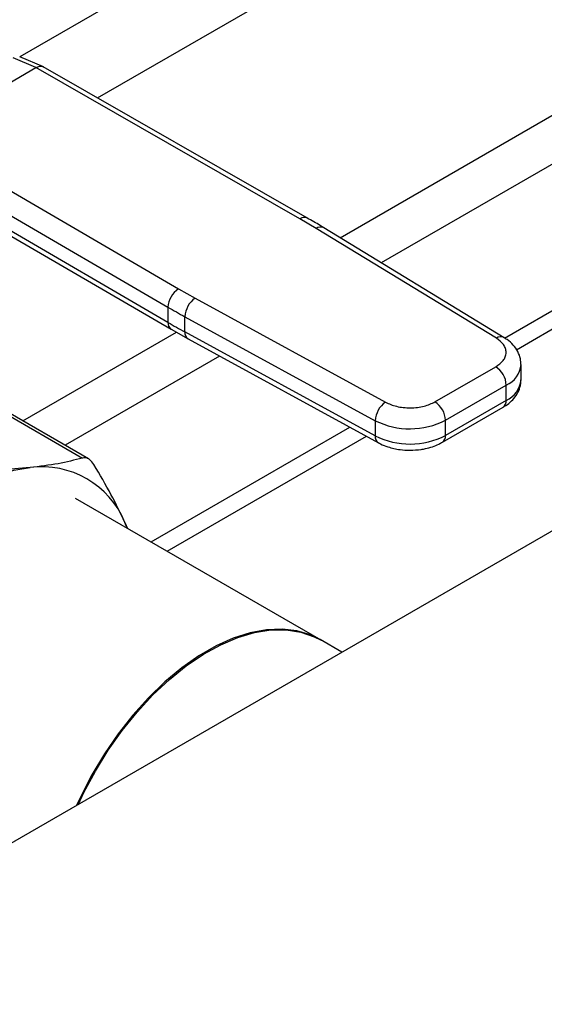
# Model space of a CAD drawing. Extents: x 0.4 to 10.6, y 0.4 to 8.1.
# Drawn here: x 2.9 to 3, y 4.6 to 4.8 of the extents above; entities that cross this region are included whole.
import ezdxf

# ---------------------------------------------------------------- set-up
doc = ezdxf.new("R2010")
doc.units = 0
doc.linetypes.add('SLD-SOLID', pattern=[0])
doc.layers.get('0').update_dxf_attribs({"linetype": 'CONTINUOUS'})

msp = doc.modelspace()

# ---------------------------------------------------------------- linework, layer by layer
at = {"color": 8, "linetype": 'SLD-SOLID'}
for p, q in [((3.032786217190184, 4.823843653907382), (2.945994414588392, 4.773739812755612)), ((3.002307428861264, 4.741955299545724), (3.141811059804301, 4.822489031480516)), ((3.150362568221933, 4.818853801849009), (3.009528441119798, 4.737551990830652)), ((2.959663037767281, 4.766522548947212), (3.045805917762753, 4.816251775052257)), ((2.946531327067393, 4.70975644135209), (2.973554475654106, 4.72535657297312)), ((2.981127508361011, 4.721156481337236), (2.953955623636756, 4.705470486171718))]:
    msp.add_line(p, q, dxfattribs=at)
at = {"color": 7, "linetype": 'SLD-SOLID'}
for p, q in [((3.031161137009259, 4.724326639029671), (3.172633647944344, 4.805996981190384)), ((3.033276403202157, 4.722279449811341), (3.175563065932479, 4.804419791799216)), ((2.9488186814374, 4.771848131198393), (2.944826255819285, 4.773555758084316)), ((2.950146903775359, 4.771968919058647), (2.945984738804869, 4.773743939144215)), ((2.92788653964583, 4.759764262954487), (2.9488186814374, 4.771848131198393)), ((2.99524083419362, 4.745279226670968), (2.9488186814374, 4.771848131198458)), ((2.99654458800619, 4.745414040837595), (2.950117876114829, 4.771985554727696)), ((3.164791652277253, 4.762731572352896), (2.902934664794255, 4.611564751155233)), ((2.92788653964583, 4.759764262954552), (2.973910218956702, 4.732965324604971)), ((2.926022591798303, 4.756554363551972), (2.972046313293407, 4.729755399909652)), ((2.97204631329368, 4.727076459495596), (2.926405309314585, 4.753652571392156)), ((2.926945011892945, 4.752453201878486), (2.972589495862365, 4.725875063632739)), ((2.998088686145098, 4.743596835081117), (2.99524083419362, 4.745279226670968)), ((3.02975618617463, 4.724286276539349), (2.998088686145098, 4.743596835081117)), ((3.031122667101148, 4.724384024892561), (2.99945516694171, 4.743694583363335)), ((2.973910218956702, 4.732965324604971), (2.976824522441165, 4.731321294667062)), ((2.976824522441165, 4.731321294667062), (3.010275015388619, 4.713040036027545)), ((2.972046313293407, 4.729755399909652), (2.97204631329368, 4.727076459495596)), ((2.975020092358358, 4.728077817597489), (3.008470585182361, 4.709796558883234)), ((2.975020092358357, 4.725398877926011), (2.975020092358358, 4.728077817597489)), ((2.972616475107689, 4.725891108148696), (2.975577711314192, 4.724203598560778)), ((3.00847058518253, 4.707117619211656), (2.975020092358357, 4.725398877926011)), ((2.975565807444394, 4.724196044726718), (3.009016300268771, 4.70591478601226)), ((3.018968354450029, 4.713108729600468), (3.029637192522963, 4.719267718722203)), ((3.034087642503325, 4.716990206328886), (3.034087642503325, 4.719669146000427)), ((3.020824277886599, 4.709894176068924), (3.031493115959123, 4.716053165190423)), ((3.031493115959043, 4.713374225518835), (3.031493115959123, 4.716053165190423)), ((2.940101708196896, 4.713006998175195), (2.957022832343244, 4.703238627114473)), ((2.958099860610061, 4.703078069091059), (2.940900327626448, 4.713007148136109)), ((3.020280583884153, 4.706013543991855), (3.030949421957088, 4.71217253311359)), ((3.031493115959043, 4.713374225518835), (3.020824277886305, 4.707215236397213)), ((2.969066210494468, 4.688480000969826), (3.004008391456773, 4.708651692672835)), ((3.008470585182361, 4.709796558883234), (3.00847058518253, 4.707117619211656)), ((3.020824277886305, 4.707215236397213), (3.020824277886599, 4.709894176068924)), ((2.971896953580504, 4.686845847770186), (3.006916642984451, 4.707062284144137)), ((2.998950895429672, 4.671227939577184), (2.955789078946811, 4.696144725864031)), ((2.964470404828445, 4.691923745324436), (2.964910732049045, 4.690878907614205)), ((2.964887891519351, 4.690892093171334), (2.964470404828445, 4.691923745324436)), ((3.002618216097645, 4.669110840419725), (2.998771264219856, 4.671331638467756))]:
    msp.add_line(p, q, dxfattribs=at)
at = {"color": 7, "linetype": 'SLD-SOLID', "flags": 128}
for points in [[(2.924217385825678, 4.687939937089476), (2.927064036883002, 4.690759455442185), (2.92999681570311, 4.693300827971833), (2.932987478022741, 4.6955395798717), (2.936007222128888, 4.697454150737162), (2.939026966235046, 4.699026102204168), (2.942017628554706, 4.700240295520773), (2.944950407374865, 4.701085037341592), (2.947797058432292, 4.701552192341297)], [(2.998771264219856, 4.671331638467756), (2.997102009299653, 4.672144868169785), (2.99469032375448, 4.672869677029608), (2.99209455932057, 4.673174705792323), (2.98934514896258, 4.673056378274579), (2.986474327003148, 4.672516081758333), (2.983515751204931, 4.671560150726242), (2.980504108164111, 4.670199792595638), (2.977474706641771, 4.668450956321818), (2.974463063600951, 4.666334145411115), (2.971504487802734, 4.663874177536038), (2.968633665843302, 4.661099893570753), (2.965884255485313, 4.658043819458201), (2.963288491051402, 4.654741784873155), (2.960876805506229, 4.651232503152048), (2.958677473657785, 4.647557117414491), (2.956716280661124, 4.643758718197821), (2.955995335719807, 4.642196024475566)], [(2.956300505341223, 4.642372195148112), (2.957283152210756, 4.644453252264282), (2.959295882116963, 4.648229686610565), (2.961541606612884, 4.651874006444167), (2.963993996632088, 4.655343485447073), (2.966624300143843, 4.658597447150148), (2.969401679244382, 4.66159774182755), (2.972293571703132, 4.664309193767382), (2.9752660727251, 4.666700013674753), (2.978284332453584, 4.668742171372195), (2.98131296455289, 4.670411724427872), (2.984316461080758, 4.67168909885869), (2.987259608786522, 4.672559318617362), (2.990107901954277, 4.67301218117287), (2.992827946950852, 4.673042377125803), (2.995387853735621, 4.672649552456225), (2.997757609742079, 4.671838312674222), (2.998950895429672, 4.671227939577184)]]:
    msp.add_lwpolyline(points, dxfattribs=at)
at = {"color": 8, "linetype": 'SLD-SOLID'}
for centre, radius, start, end in [((2.996012563869361, 4.744208133806567), 0.001320154014551489, 67.10239276682603, 125.7730067634965), ((2.998851753147305, 4.74252976611969), 0.001311833609234383, 62.61435173066505, 125.5687718945073), ((2.973329033575034, 4.726934554192759), 0.001290545789644282, 173.6871292629613, 235.8734382381617), ((2.97628665908384, 4.725248298643064), 0.00127548633491517, 173.2200567576554, 235.5867180168231), ((3.030520366495912, 4.723215156123645), 0.001315777512316127, 63.27161618042287, 125.5055790125791), ((3.029836809365596, 4.719981139089575), 0.00426290165077585, 292.8636666920858, 355.6853443538986), ((3.029726651931812, 4.717380491362869), 0.004378419940181642, 293.7938967438757, 354.8859623025003), ((3.030207021738939, 4.713232265572905), 0.001293905316950792, 305.013332600093, 6.298847812321882), ((3.009733423903576, 4.706966309789077), 0.001271871132126079, 173.1675686631102, 236.1131947021894), ((3.01954163642362, 4.707072585859899), 0.001290549610667664, 304.4944505189757, 6.346140628228612)]:
    msp.add_arc(centre, radius, start, end, dxfattribs=at)
at = {"color": 7, "linetype": 'SLD-SOLID'}
for centre, radius, start, end in [((2.976060642121902, 4.729570520244642), 0.004018583884134235, 122.3520255296172, 177.3631097095958), ((2.979149540826578, 4.727904162798407), 0.004133098189122998, 124.2313902761576, 177.5919718476972), ((3.035371877603254, 4.838535406665264), 0.1258698413636547, 239.7944573376519, 241.3487030006158), ((3.035373955285019, 4.835860198154774), 0.1258741118612227, 239.7944946386808, 241.3486874017316), ((3.027463677396586, 4.715869803383323), 0.004033608394672239, 2.605478361102654, 57.39452289955593), ((3.012600033675008, 4.709622904074514), 0.004133098213932825, 124.2313914706368, 177.5919717284393), ((3.016794839340289, 4.709710814266501), 0.004033608378248976, 2.605478305225337, 57.39452409588971), ((3.014551082630716, 4.722038556012305), 0.01366890423287976, 243.5867941480264, 297.3186737921667), ((3.014551082630776, 4.719359616341209), 0.01366890423326361, 243.5867941493324, 297.3186737896613), ((2.949882863720161, 4.685913493633392), 0.01577718228884869, 22.39228141690535, 97.5969668336234)]:
    msp.add_arc(centre, radius, start, end, dxfattribs=at)
at = {"color": 8, "linetype": 'SLD-SOLID'}
msp.add_open_spline([(2.948818681437408, 4.771848130069845), (2.949050634731539, 4.771953982644694), (2.949407452547954, 4.772116817515227), (2.9498402336757, 4.772106754681782), (2.950027858361858, 4.772024009100982), (2.950122148494878, 4.771982425597339)], degree=3, knots=[0, 0, 0, 0, 0.4802736123456392, 0.7388133127399686, 1, 1, 1, 1], dxfattribs=at)
at = {"color": 7, "linetype": 'SLD-SOLID'}
for points, knots in [([(2.999439404329844, 4.743685744088577), (2.999225785155703, 4.743822817446252), (2.998296150976207, 4.744419337299418), (2.997288681940126, 4.744970402693916), (2.996512717627309, 4.745394839639217)], [0, 0, 0, 0, 0.2297884252249715, 1, 1, 1, 1]), ([(3.029637192522963, 4.719267718722203), (3.030125850385382, 4.719615592182643), (3.030876877121973, 4.720150244932213), (3.03135747691432, 4.721041616812188), (3.031506723907794, 4.721762694985947), (3.031391720998574, 4.722485861226193), (3.030953563493245, 4.723384493000323), (3.030228167387828, 4.72393081224069), (3.02975618617463, 4.724286276539349)], [0, 0, 0, 0, 0.2398314401227079, 0.368601096308292, 0.5000000000000002, 0.6313989036917051, 0.7601685598772876, 1, 1, 1, 1]), ([(3.034049371398445, 4.719659222098288), (3.034043686423051, 4.720000125406891), (3.034030492233514, 4.720791323706933), (3.033556947655812, 4.721978294731706), (3.032749445668709, 4.723112903247377), (3.031899844769935, 4.723910494400646), (3.031280382876639, 4.724261023102453), (3.031099136819059, 4.724363582995093)], [0, 0, 0, 0, 0.1765512336788262, 0.4097555888489404, 0.6515089653643902, 0.8980363008389035, 1, 1, 1, 1]), ([(3.030931446612642, 4.712188806525893), (3.031096063960045, 4.712277725797144), (3.031647176664725, 4.712575413378983), (3.032437855780964, 4.71324393069077), (3.033271841193984, 4.714205579819576), (3.033836142817028, 4.715349291279648), (3.034113339570482, 4.716312666782978), (3.0340607506024, 4.716860883230107), (3.034049561220593, 4.716977527525735)], [0, 0, 0, 0, 0.08852760089577229, 0.2963763317661774, 0.5082082906946083, 0.7222080455239424, 0.9408940628640978, 0.9999999999999999, 0.9999999999999999, 0.9999999999999999, 0.9999999999999999]), ([(3.010275015388619, 4.713040036027545), (3.010890764331853, 4.712767567072831), (3.011837119552881, 4.712348804814778), (3.013393764108647, 4.712095861870994), (3.014646460511337, 4.712029472104647), (3.015895539884868, 4.712115630560046), (3.017439608572482, 4.712393074914599), (3.018365754648998, 4.71282663342108), (3.018968354450029, 4.713108729600468)], [0, 0, 0, 0, 0.2398314401227137, 0.3686010963082933, 0.4999999999999989, 0.6313989036917067, 0.760168559877288, 1, 1, 1, 1]), ([(3.009034413025672, 4.705932016921164), (3.009146128435771, 4.705862961802739), (3.009644779212068, 4.705554728691657), (3.010568149178494, 4.705221377736748), (3.011735334919578, 4.704896974825736), (3.013027253401436, 4.704664261241978), (3.013981756447275, 4.704629216842574), (3.014560536715154, 4.704607967034138)], [0, 0, 0, 0, 0.0739741578655692, 0.3301896418156745, 0.5204825857922686, 0.7092359016999452, 1, 1, 1, 1]), ([(3.014560536715154, 4.704607967034138), (3.015229831672304, 4.704635435642621), (3.016161075795301, 4.704673654935839), (3.017473883135957, 4.704920323924207), (3.018523582018701, 4.705209832639381), (3.019520930769124, 4.705587454888239), (3.020061141669778, 4.705909655529307), (3.020262608539676, 4.706029817404154)], [0, 0, 0, 0, 0.3238222384234414, 0.4505600306801014, 0.6596785754904465, 0.8730801394928999, 1, 1, 1, 1]), ([(2.957022832115987, 4.703238627050175), (2.955642917278197, 4.702880674222), (2.952870315107613, 4.702161455353425), (2.949493329556303, 4.701755902762539), (2.947797058432292, 4.701552192341297)], [0, 0, 0, 0, 0.4976966592726389, 1, 1, 1, 1]), ([(2.959031669440122, 4.702078572956406), (2.958801423721819, 4.702394489686625), (2.958340729625764, 4.703026601213082), (2.957616211155184, 4.70333588956367), (2.957184256005641, 4.703265086517411), (2.957022832115987, 4.703238627050175)], [0, 0, 0, 0, 0.3848970140854367, 0.7701328097861647, 1, 1, 1, 1]), ([(2.964470404828445, 4.691923745324436), (2.963700799185869, 4.693540110550057), (2.96215384762218, 4.6967890975311), (2.960075861283327, 4.700309542884491), (2.959031669440122, 4.702078572956406)], [0, 0, 0, 0, 0.4974982156132889, 1, 1, 1, 1]), ([(2.947797058432292, 4.701552192341297), (2.946012572179184, 4.701410732790844), (2.942425652271857, 4.701126390966009), (2.938338091221548, 4.701166150828945), (2.936284084499596, 4.70118613023102)], [0, 0, 0, 0, 0.4974982155198265, 1, 1, 1, 1]), ([(2.950584594291982, 4.552472275353652), (2.949193957849839, 4.554833644935782), (2.947248185117951, 4.558137663443838), (2.944237552922115, 4.562910249613449), (2.941624123305978, 4.566912289617336), (2.938411817985485, 4.571601320296591), (2.934941406799365, 4.576426153360426), (2.931203305229988, 4.5813625015053), (2.92724283768503, 4.586321897461141), (2.923087525838419, 4.591248113412623), (2.918761458561373, 4.596095986866445), (2.914285354863684, 4.600829383411764), (2.909677785098308, 4.605418514573198), (2.904955809337602, 4.609838298064552), (2.900135402428508, 4.614067250225966), (2.895231722306433, 4.618086726729814), (2.890259280054803, 4.621880389613237), (2.885232044931346, 4.625433822013772), (2.880163506858323, 4.628734240147174), (2.875066711291415, 4.631770268937956), (2.869954277028732, 4.634531758639718), (2.864838437426537, 4.637009610904629), (2.859731057078564, 4.639195640680312), (2.854643616253317, 4.641082461322105), (2.84958719309719, 4.642663367500228), (2.844572483666788, 4.643932185412528), (2.839609835398776, 4.644883178383551), (2.834709381448645, 4.645510714688783), (2.829880762952082, 4.645809844069281), (2.825134473198376, 4.645773437111243), (2.820477201976914, 4.645402195047779), (2.815929845762126, 4.644666265947283), (2.812248506552146, 4.643828362993277), (2.81014827549534, 4.6431042065894), (2.80946844603019, 4.642869802446515)], [0, 0, 0, 0, 0.03794765725443654, 0.05309620436161547, 0.07825920504555169, 0.1043313877521835, 0.1322542958362206, 0.1613520675711999, 0.1913522687636466, 0.2220373844177625, 0.2532530123595533, 0.2848851612469974, 0.316848320322814, 0.3490773014723734, 0.3815217702209762, 0.4141425013890571, 0.4469087782525626, 0.4797965646574886, 0.5127872113050339, 0.5458665398246141, 0.5790242008417473, 0.6122532366575126, 0.6455491682578087, 0.6789102517883807, 0.7123380991435617, 0.745837254558608, 0.77941544077348, 0.8130839366247763, 0.8468581296163831, 0.880758243652253, 0.9148101971685471, 0.9490464658402308, 0.9835067128623496, 1, 1, 1, 1]), ([(2.894197235193605, 4.362698895102739), (2.897207263145662, 4.362514065372388), (2.903290701510994, 4.36214051393347), (2.911947073442485, 4.363153748525189), (2.92021941246505, 4.365376150228745), (2.927931816273526, 4.368943656164727), (2.934961696405809, 4.373807627203569), (2.941191756903136, 4.379919476420694), (2.946531134024032, 4.387182028731907), (2.950915746221116, 4.395468105345615), (2.954311719427781, 4.404623968970199), (2.956717344804097, 4.414487942090067), (2.958172347351913, 4.425017842899936), (2.958689196333022, 4.4362461542266), (2.958234684534046, 4.448220812625162), (2.956766779032605, 4.460844540799319), (2.954269469354585, 4.47395137584376), (2.950757206202876, 4.487354081227304), (2.94627531930535, 4.500852749478373), (2.9408981430233, 4.514244602560586), (2.934725003181453, 4.527334003921509), (2.927874506135185, 4.539941667738534), (2.920450798823986, 4.551955849414221), (2.912459747473715, 4.563420618437416), (2.903868236641255, 4.574372969115795), (2.894659963457333, 4.584776264676571), (2.884935741812904, 4.59445868101349), (2.874825638014771, 4.603250255790528), (2.864475493693539, 4.611003034291192), (2.854041183299517, 4.61759542195465), (2.843676862926597, 4.622951966469127), (2.833542333879254, 4.626996080821272), (2.823740918983732, 4.629836067449244), (2.817517547949488, 4.630680510851265), (2.81443828263206, 4.631098333485665)], [0, 0, 0, 0, 0.03019927960703357, 0.06103446848104326, 0.09237731951695988, 0.1240855835602904, 0.1560065013251991, 0.1879810283853641, 0.2198485160942721, 0.2514515109495354, 0.2826403188801721, 0.3132770126189024, 0.3433218470164742, 0.3737463649699663, 0.4047657780335959, 0.4362468377733814, 0.4680433626759664, 0.5000000000000001, 0.5319566373240338, 0.5637531622266188, 0.5952342219664042, 0.6262536350300337, 0.6566781529835257, 0.6867229873810977, 0.717359681119828, 0.7485484890504646, 0.7801514839057283, 0.8120189716146363, 0.8439934986748012, 0.8759144164397099, 0.9076226804830401, 0.9389655315189568, 0.9698007203929664, 1, 1, 1, 1])]:
    msp.add_open_spline(points, degree=3, knots=knots, dxfattribs=at)

doc.saveas('drawing.dxf')
